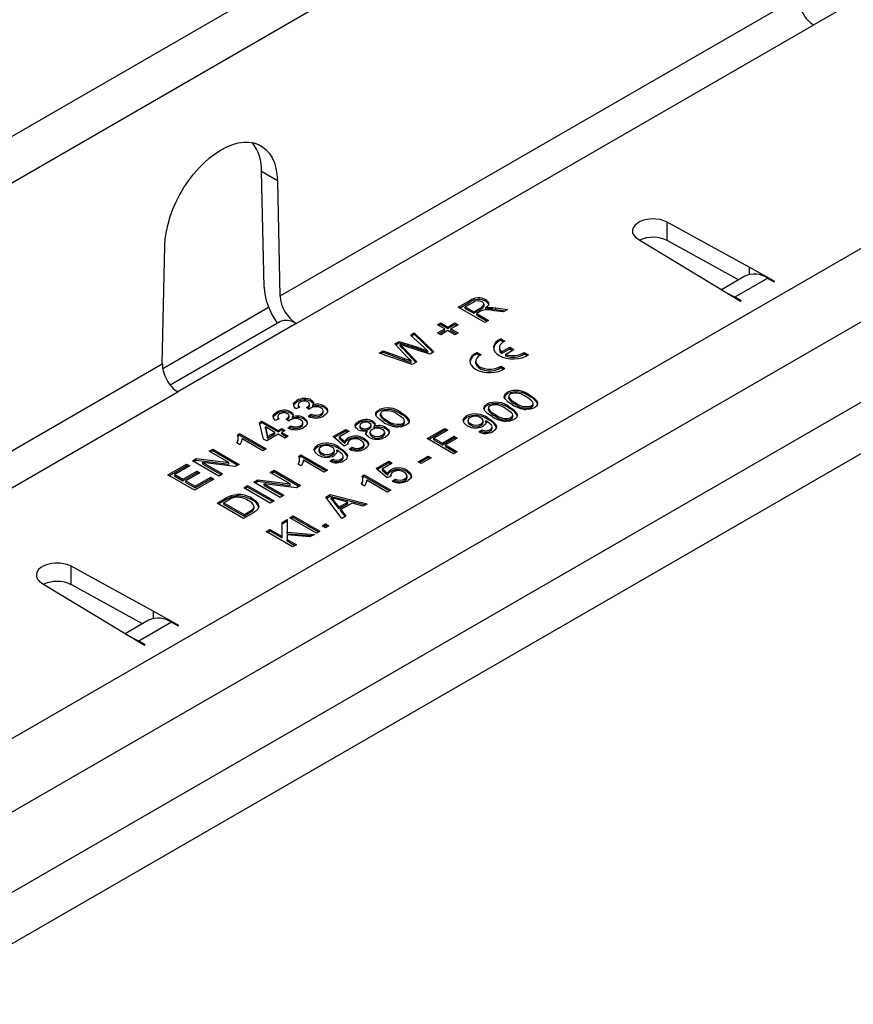
# Model space of a CAD drawing. Units: millimetres. Extents: x 84 to 4956, y 84 to 3480.
# Drawn here: x 4150 to 4239, y 3098 to 3204 of the extents above; entities that cross this region are included whole.
import ezdxf

# ---------------------------------------------------------------- set-up
doc = ezdxf.new("R2010")
doc.units = ezdxf.units.MM
doc.header["$LTSCALE"] = 12
doc.layers.add('HAURATON_PRODUCT_CONTOUR', color=7, linetype='Continuous', lineweight=25)

msp = doc.modelspace()

# ---------------------------------------------------------------- linework, layer by layer
at = {"layer": 'HAURATON_PRODUCT_CONTOUR'}
for p, q in [((3676.18, 2913.09), (4381.16, 3320.07)), ((4097.75, 3097.11), (4356.55, 3246.51)), ((4359.95, 3240.63), (4101.15, 3091.23)), ((4354.88, 3229.12), (4113.04, 3089.5)), ((4354.88, 3223.64), (4113.04, 3084.03)), ((4201.97, 3221.56), (3849.33, 3017.98)), ((4247.4, 3210.28), (4234.76, 3202.98)), ((4233.11, 3205.94), (4177.78, 3174.01)), ((4179.52, 3171.09), (4234.76, 3202.98)), ((4177.51, 3186.35), (4175.81, 3187.33)), ((4176.09, 3174.98), (4175.81, 3187.33)), ((4177.51, 3186.35), (4177.78, 3174.01)), ((4227.87, 3177.11), (4219.12, 3181.91)), ((4219.12, 3179.95), (4219.12, 3181.91)), ((4216.01, 3180.12), (4224.33, 3175.07)), ((4165.22, 3166.76), (4165.49, 3179.41)), ((4226.74, 3175.77), (4219.12, 3179.95)), ((4230.62, 3175.6), (4227.87, 3177.11)), ((4227.87, 3177.11), (4227.87, 3176.33)), ((4227.4, 3176.15), (4224.91, 3174.71)), ((4229.85, 3175.94), (4226.35, 3173.92)), ((4229.85, 3175.94), (4230.55, 3175.56)), ((4224.33, 3175.07), (4226.94, 3173.48)), ((4230.55, 3175.56), (4230.62, 3175.6)), ((4227.01, 3173.52), (4226.35, 3173.92)), ((4226.35, 3173.92), (4226.35, 3173.84)), ((4165.26, 3166.3), (4176.57, 3172.83)), ((4196.82, 3172.83), (4198.05, 3173.54)), ((4199.65, 3171.2), (4196.82, 3172.83)), ((4196.96, 3172.75), (4198.05, 3173.38)), ((4198.39, 3173.36), (4197.55, 3172.87)), ((4197.55, 3172.71), (4197.55, 3172.87)), ((4197.55, 3172.87), (4198.46, 3172.35)), ((4197.55, 3172.71), (4198.46, 3172.19)), ((4198.05, 3173.38), (4198.05, 3173.54)), ((4198.46, 3172.35), (4199.21, 3172.79)), ((4199.21, 3172.62), (4199.21, 3172.79)), ((4199.57, 3172.96), (4199.57, 3173.17)), ((4199.76, 3173.48), (4199.76, 3173.65)), ((4199.77, 3172.61), (4199.77, 3172.78)), ((4200.13, 3172.66), (4200.13, 3172.82)), ((4200.81, 3172.77), (4202.06, 3172.59)), ((4200.81, 3172.61), (4200.81, 3172.77)), ((4226.94, 3173.48), (4227.01, 3173.52)), ((4198.46, 3172.19), (4199.21, 3172.62)), ((4198.46, 3172.19), (4198.46, 3172.35)), ((4199.19, 3172.4), (4198.78, 3172.16)), ((4198.78, 3172.16), (4200.05, 3171.43)), ((4198.78, 3172), (4198.78, 3172.16)), ((4198.78, 3172), (4199.91, 3171.35)), ((4201.6, 3172.33), (4200.65, 3172.47)), ((4200.81, 3172.61), (4201.83, 3172.46)), ((4202.06, 3172.59), (4201.6, 3172.33)), ((4177.78, 3171.27), (4166.07, 3164.51)), ((4179.52, 3171.09), (4166.88, 3163.79)), ((4194.61, 3170.97), (4194.94, 3171.16)), ((4195.37, 3170.53), (4194.61, 3170.97)), ((4194.75, 3170.89), (4194.94, 3170.99)), ((4194.94, 3171.16), (4195.7, 3170.72)), ((4194.94, 3170.99), (4194.94, 3171.16)), ((4194.94, 3170.99), (4195.7, 3170.55)), ((4195.7, 3170.72), (4196.46, 3171.16)), ((4195.7, 3170.55), (4196.46, 3170.99)), ((4195.7, 3170.55), (4195.7, 3170.72)), ((4196.79, 3170.97), (4196.03, 3170.53)), ((4196.46, 3171.16), (4196.79, 3170.97)), ((4196.46, 3170.99), (4196.46, 3171.16)), ((4196.46, 3170.99), (4196.65, 3170.89)), ((4200.05, 3171.43), (4199.65, 3171.2)), ((4191.7, 3169.87), (4192.11, 3170.11)), ((4193.13, 3168.56), (4191.7, 3169.87)), ((4191.81, 3169.77), (4192.11, 3169.95)), ((4192.11, 3170.11), (4194.22, 3168.07)), ((4192.11, 3169.95), (4192.11, 3170.11)), ((4192.11, 3169.95), (4194.12, 3168.01)), ((4194.61, 3170.09), (4195.37, 3170.53)), ((4194.94, 3169.9), (4194.61, 3170.09)), ((4194.75, 3170.01), (4195.37, 3170.37)), ((4195.7, 3170.34), (4194.94, 3169.9)), ((4195.37, 3170.37), (4195.37, 3170.53)), ((4196.46, 3169.9), (4195.7, 3170.34)), ((4196.03, 3170.53), (4196.79, 3170.09)), ((4196.03, 3170.37), (4196.03, 3170.53)), ((4196.03, 3170.37), (4196.65, 3170.01)), ((4196.79, 3170.09), (4196.46, 3169.9)), ((4190.04, 3168.92), (4190.52, 3169.19)), ((4191.41, 3167.48), (4190.04, 3168.92)), ((4190.14, 3168.81), (4190.52, 3169.03)), ((4190.52, 3169.19), (4192.34, 3168.61)), ((4190.52, 3169.03), (4190.52, 3169.19)), ((4190.52, 3169.03), (4192.34, 3168.45)), ((4190.62, 3168.69), (4190.62, 3168.86)), ((4190.88, 3168.58), (4192.39, 3167.01)), ((4190.88, 3168.42), (4190.88, 3168.58)), ((4193.79, 3167.81), (4191.03, 3168.72)), ((4192.34, 3168.45), (4192.34, 3168.61)), ((4201.2, 3168.53), (4201.2, 3168.36)), ((4201.35, 3169.46), (4201.79, 3169.21)), ((4201.35, 3169.3), (4201.35, 3169.46)), ((4201.35, 3169.3), (4201.64, 3169.13)), ((4201.44, 3168.06), (4202.31, 3168.57)), ((4202.31, 3168.57), (4202.75, 3168.32)), ((4202.31, 3168.41), (4202.31, 3168.57)), ((4188.37, 3167.95), (4188.79, 3168.19)), ((4191.91, 3166.73), (4188.37, 3167.95)), ((4188.55, 3167.89), (4188.79, 3168.03)), ((4188.79, 3168.19), (4191.07, 3167.36)), ((4188.79, 3168.03), (4188.79, 3168.19)), ((4188.79, 3168.03), (4191.07, 3167.2)), ((4190.88, 3168.42), (4192.29, 3166.95)), ((4193.58, 3167.99), (4193.58, 3168.15)), ((4194.22, 3168.07), (4193.79, 3167.81)), ((4198.83, 3168.02), (4199.27, 3167.76)), ((4198.83, 3167.86), (4198.83, 3168.02)), ((4198.83, 3167.86), (4199.12, 3167.69)), ((4201.44, 3167.9), (4202.31, 3168.41)), ((4201.44, 3167.9), (4201.44, 3168.06)), ((4201.88, 3167.81), (4202.75, 3168.32)), ((4201.88, 3167.65), (4201.88, 3167.81)), ((4202.31, 3168.41), (4202.61, 3168.23)), ((4203.86, 3168.01), (4204.3, 3167.76)), ((4203.86, 3167.85), (4203.86, 3168.01)), ((4203.86, 3167.85), (4204.17, 3167.67)), ((4165.22, 3166.76), (4056.87, 3104.2)), ((4191.07, 3167.2), (4191.07, 3167.36)), ((4191.77, 3166.94), (4191.77, 3167.11)), ((4192.39, 3167.01), (4191.91, 3166.73)), ((4198.67, 3167.08), (4198.67, 3166.91)), ((4201.35, 3166.56), (4201.8, 3166.3)), ((4201.35, 3166.4), (4201.35, 3166.56)), ((4201.35, 3166.4), (4201.66, 3166.22)), ((4058.61, 3101.29), (4166.88, 3163.79)), ((4202.08, 3163.6), (4202.08, 3163.77)), ((4202.21, 3163.34), (4202.21, 3163.13)), ((4202.22, 3163.09), (4202.22, 3163.25)), ((4204.42, 3163.3), (4204.42, 3163.46)), ((4179.89, 3162.18), (4179.49, 3161.99)), ((4179.59, 3162.72), (4179.59, 3162.88)), ((4179.72, 3162.46), (4179.72, 3162.25)), ((4180.67, 3162.09), (4180.67, 3162.16)), ((4180.94, 3162.31), (4180.94, 3162.52)), ((4181.12, 3162.77), (4181.12, 3162.93)), ((4181.29, 3162.22), (4181.29, 3162.39)), ((4182.52, 3162.13), (4182.52, 3162.29)), ((4199.91, 3162.35), (4199.91, 3162.51)), ((4202.23, 3163.15), (4202.22, 3163.09)), ((4202.25, 3162.04), (4202.25, 3162.21)), ((4202.97, 3162.46), (4202.97, 3162.63)), ((4204.62, 3162.14), (4204.62, 3162.3)), ((4204.8, 3162.39), (4204.8, 3162.59)), ((4177.42, 3161.47), (4177.42, 3161.63)), ((4177.55, 3161.2), (4177.55, 3161)), ((4178.76, 3161.06), (4178.76, 3161.26)), ((4178.94, 3161.52), (4178.94, 3161.68)), ((4179.11, 3160.97), (4179.11, 3161.13)), ((4180.9, 3161.92), (4180.61, 3162.13)), ((4180.8, 3161.19), (4181.12, 3161.42)), ((4180.95, 3161.14), (4181.12, 3161.26)), ((4181.12, 3161.26), (4181.12, 3161.42)), ((4182.16, 3161.27), (4182.16, 3161.44)), ((4182.4, 3161.57), (4182.4, 3161.77)), ((4188.36, 3161.73), (4188.36, 3161.89)), ((4188.49, 3161.46), (4188.49, 3161.26)), ((4188.5, 3161.21), (4188.5, 3161.37)), ((4188.5, 3161.28), (4188.5, 3161.21)), ((4190.7, 3161.43), (4190.7, 3161.59)), ((4197.69, 3161.07), (4197.69, 3161.23)), ((4200.04, 3162.08), (4200.04, 3161.88)), ((4200.05, 3161.83), (4200.05, 3161.99)), ((4200.05, 3161.9), (4200.05, 3161.83)), ((4200.79, 3161.21), (4200.79, 3161.37)), ((4202.63, 3161.13), (4202.63, 3161.34)), ((4175.61, 3160.54), (4175.86, 3160.69)), ((4176.01, 3158.76), (4175.61, 3160.54)), ((4175.64, 3160.4), (4175.86, 3160.53)), ((4175.86, 3160.69), (4177.6, 3159.69)), ((4175.86, 3160.53), (4175.86, 3160.69)), ((4175.86, 3160.53), (4177.6, 3159.52)), ((4176.22, 3160.06), (4176.46, 3159.02)), ((4177.24, 3159.48), (4176.22, 3160.06)), ((4176.22, 3159.9), (4176.22, 3160.06)), ((4177.71, 3160.92), (4177.31, 3160.73)), ((4178.73, 3160.67), (4178.44, 3160.88)), ((4178.49, 3160.84), (4178.49, 3160.91)), ((4178.62, 3159.94), (4178.95, 3160.17)), ((4178.95, 3160), (4178.95, 3160.17)), ((4179.98, 3160.02), (4179.98, 3160.18)), ((4180.23, 3160.31), (4180.23, 3160.51)), ((4180.34, 3160.87), (4180.34, 3161.04)), ((4186.18, 3160.47), (4186.18, 3160.64)), ((4186.3, 3160.22), (4186.3, 3160.01)), ((4187.51, 3160.06), (4187.51, 3160.26)), ((4187.7, 3160.52), (4187.7, 3160.68)), ((4187.84, 3159.96), (4187.84, 3160.12)), ((4189.24, 3160.59), (4189.24, 3160.75)), ((4190.89, 3160.27), (4190.89, 3160.43)), ((4191.08, 3160.52), (4191.08, 3160.72)), ((4197.84, 3160.79), (4197.84, 3160.59)), ((4198.14, 3160.23), (4198.14, 3160.39)), ((4199.26, 3160.22), (4199.26, 3160.38)), ((4199.49, 3160.5), (4199.49, 3160.7)), ((4199.75, 3160.55), (4199.75, 3160.72)), ((4199.99, 3160.83), (4199.99, 3161)), ((4200.42, 3159.87), (4200.42, 3160.07)), ((4202.44, 3160.88), (4202.44, 3161.05)), ((4173.24, 3159.22), (4173.47, 3159.35)), ((4173.29, 3159.08), (4173.47, 3159.19)), ((4173.47, 3159.35), (4176.3, 3157.72)), ((4173.47, 3159.19), (4173.47, 3159.35)), ((4173.47, 3159.19), (4176.16, 3157.64)), ((4176.22, 3159.9), (4176.46, 3158.86)), ((4177.6, 3159.27), (4176.37, 3158.56)), ((4176.46, 3159.02), (4177.24, 3159.48)), ((4176.46, 3158.86), (4177.24, 3159.31)), ((4176.46, 3158.86), (4176.46, 3159.02)), ((4177.24, 3159.31), (4177.24, 3159.48)), ((4177.6, 3159.69), (4177.97, 3159.9)), ((4177.6, 3159.52), (4177.97, 3159.73)), ((4177.6, 3159.52), (4177.6, 3159.69)), ((4178.29, 3158.87), (4177.6, 3159.27)), ((4177.97, 3159.9), (4178.33, 3159.69)), ((4177.97, 3159.73), (4177.97, 3159.9)), ((4177.97, 3159.73), (4178.19, 3159.6)), ((4178.33, 3159.69), (4177.97, 3159.48)), ((4177.97, 3159.48), (4178.66, 3159.08)), ((4177.97, 3159.31), (4177.97, 3159.48)), ((4177.97, 3159.31), (4178.51, 3159)), ((4178.66, 3159.08), (4178.29, 3158.87)), ((4178.77, 3159.88), (4178.95, 3160)), ((4183.46, 3159.03), (4184.8, 3159.8)), ((4184.62, 3158.02), (4183.46, 3159.03)), ((4183.57, 3158.93), (4184.8, 3159.64)), ((4185.17, 3159.59), (4184.12, 3158.99)), ((4184.8, 3159.8), (4185.17, 3159.59)), ((4184.8, 3159.64), (4184.8, 3159.8)), ((4184.8, 3159.64), (4185.02, 3159.51)), ((4186.46, 3159.81), (4186.46, 3159.97)), ((4187.09, 3159.52), (4187.09, 3159.69)), ((4187.31, 3159.83), (4187.31, 3159.99)), ((4187.38, 3159.52), (4187.38, 3159.31)), ((4187.63, 3159.01), (4187.63, 3159.18)), ((4188.72, 3159.01), (4188.72, 3159.17)), ((4188.97, 3159.3), (4188.97, 3159.5)), ((4189.09, 3159.84), (4189.09, 3160)), ((4193.49, 3158.81), (4195.37, 3159.9)), ((4193.63, 3158.73), (4195.37, 3159.73)), ((4195.7, 3159.71), (4194.21, 3158.85)), ((4195.12, 3158.33), (4196.39, 3159.06)), ((4195.37, 3159.9), (4195.7, 3159.71)), ((4195.37, 3159.73), (4195.37, 3159.9)), ((4195.37, 3159.73), (4195.56, 3159.63)), ((4196.39, 3159.06), (4196.71, 3158.87)), ((4196.39, 3158.89), (4196.39, 3159.06)), ((4199, 3159.52), (4199.33, 3159.75)), ((4199.15, 3159.46), (4199.33, 3159.59)), ((4199.33, 3159.59), (4199.33, 3159.75)), ((4200.2, 3159.59), (4200.2, 3159.75)), ((4173.5, 3158.16), (4173.16, 3158.36)), ((4173.32, 3158.71), (4173.32, 3158.91)), ((4175.94, 3157.51), (4173.73, 3158.78)), ((4176.37, 3158.56), (4176.01, 3158.76)), ((4181.79, 3157.94), (4181.79, 3158.1)), ((4184.12, 3158.99), (4184.71, 3158.48)), ((4184.12, 3158.83), (4184.12, 3158.99)), ((4184.12, 3158.83), (4184.71, 3158.32)), ((4185.02, 3158.21), (4184.62, 3158.02)), ((4184.71, 3158.32), (4184.71, 3158.48)), ((4185, 3158.33), (4185, 3158.2)), ((4185.02, 3158.72), (4185.02, 3158.88)), ((4186.76, 3158.03), (4186.76, 3158.23)), ((4186.77, 3158.67), (4186.77, 3158.83)), ((4187.22, 3158.16), (4187.22, 3158.33)), ((4196.32, 3157.17), (4193.49, 3158.81)), ((4194.21, 3158.85), (4195.12, 3158.33)), ((4194.21, 3158.69), (4194.21, 3158.85)), ((4194.21, 3158.69), (4195.12, 3158.16)), ((4195.12, 3158.16), (4196.39, 3158.89)), ((4195.12, 3158.16), (4195.12, 3158.33)), ((4196.71, 3158.87), (4195.45, 3158.14)), ((4195.45, 3158.14), (4196.71, 3157.4)), ((4195.45, 3157.97), (4195.45, 3158.14)), ((4195.45, 3157.97), (4196.57, 3157.32)), ((4196.39, 3158.89), (4196.57, 3158.79)), ((4170.21, 3157.47), (4170.61, 3157.7)), ((4172.32, 3156.25), (4170.21, 3157.47)), ((4170.35, 3157.39), (4170.61, 3157.53)), ((4170.61, 3157.7), (4173.43, 3156.06)), ((4170.61, 3157.53), (4170.61, 3157.7)), ((4170.61, 3157.53), (4173.29, 3155.98)), ((4176.3, 3157.72), (4175.94, 3157.51)), ((4179.78, 3156.95), (4180.02, 3157.08)), ((4179.83, 3156.81), (4180.02, 3156.92)), ((4180.02, 3157.08), (4182.84, 3155.45)), ((4180.02, 3156.92), (4180.02, 3157.08)), ((4180.02, 3156.92), (4182.7, 3155.37)), ((4181.94, 3157.66), (4181.94, 3157.46)), ((4182.24, 3157.1), (4182.24, 3157.26)), ((4183.36, 3157.09), (4183.36, 3157.25)), ((4183.59, 3157.37), (4183.59, 3157.58)), ((4183.85, 3157.42), (4183.85, 3157.59)), ((4184.09, 3157.7), (4184.09, 3157.87)), ((4184.52, 3156.74), (4184.52, 3156.94)), ((4185.17, 3157.67), (4185.49, 3157.9)), ((4185.32, 3157.61), (4185.49, 3157.73)), ((4185.49, 3157.73), (4185.49, 3157.9)), ((4186.52, 3157.74), (4186.52, 3157.9)), ((4192.54, 3156.34), (4193.6, 3156.94)), ((4193.6, 3156.94), (4193.92, 3156.76)), ((4193.6, 3156.78), (4193.6, 3156.94)), ((4196.71, 3157.4), (4196.32, 3157.17)), ((4165.82, 3154.93), (4167.81, 3156.09)), ((4165.96, 3154.85), (4167.81, 3155.92)), ((4168.14, 3155.9), (4166.54, 3154.98)), ((4167.81, 3156.09), (4168.14, 3155.9)), ((4167.81, 3155.92), (4167.81, 3156.09)), ((4167.81, 3155.92), (4168, 3155.82)), ((4168.43, 3156.44), (4168.85, 3156.68)), ((4171.26, 3154.81), (4168.43, 3156.44)), ((4168.57, 3156.36), (4168.85, 3156.52)), ((4168.85, 3156.68), (4172.32, 3156.25)), ((4168.85, 3156.52), (4168.85, 3156.68)), ((4168.85, 3156.52), (4172.32, 3156.09)), ((4169.55, 3156.26), (4171.66, 3155.04)), ((4173.01, 3155.82), (4169.55, 3156.26)), ((4169.55, 3156.09), (4169.55, 3156.26)), ((4169.55, 3156.09), (4171.52, 3154.96)), ((4172.32, 3156.09), (4172.32, 3156.25)), ((4173.43, 3156.06), (4173.01, 3155.82)), ((4180.04, 3155.89), (4179.71, 3156.09)), ((4179.87, 3156.43), (4179.87, 3156.64)), ((4182.48, 3155.24), (4180.28, 3156.51)), ((4183.1, 3156.39), (4183.42, 3156.62)), ((4183.25, 3156.33), (4183.42, 3156.46)), ((4183.42, 3156.46), (4183.42, 3156.62)), ((4184.3, 3156.46), (4184.3, 3156.62)), ((4188.05, 3155.62), (4189.39, 3156.4)), ((4188.16, 3155.53), (4189.39, 3156.24)), ((4189.75, 3156.19), (4188.71, 3155.59)), ((4189.39, 3156.4), (4189.75, 3156.19)), ((4189.39, 3156.24), (4189.39, 3156.4)), ((4189.39, 3156.24), (4189.61, 3156.11)), ((4192.87, 3156.15), (4192.54, 3156.34)), ((4192.69, 3156.26), (4193.6, 3156.78)), ((4193.92, 3156.76), (4192.87, 3156.15)), ((4193.6, 3156.78), (4193.78, 3156.67)), ((4168.65, 3153.3), (4165.82, 3154.93)), ((4166.54, 3154.98), (4167.41, 3154.47)), ((4166.54, 3154.81), (4166.54, 3154.98)), ((4166.54, 3154.81), (4167.41, 3154.31)), ((4167.41, 3154.47), (4168.9, 3155.33)), ((4167.41, 3154.31), (4168.9, 3155.17)), ((4169.23, 3155.14), (4167.74, 3154.29)), ((4168.9, 3155.33), (4169.23, 3155.14)), ((4168.9, 3155.17), (4168.9, 3155.33)), ((4168.9, 3155.17), (4169.09, 3155.06)), ((4171.66, 3155.04), (4171.26, 3154.81)), ((4176.75, 3155.2), (4177.15, 3155.43)), ((4178.86, 3153.98), (4176.75, 3155.2)), ((4176.89, 3155.11), (4177.15, 3155.26)), ((4177.15, 3155.43), (4179.98, 3153.79)), ((4177.15, 3155.26), (4177.15, 3155.43)), ((4177.15, 3155.26), (4179.84, 3153.71)), ((4182.84, 3155.45), (4182.48, 3155.24)), ((4186.55, 3154.8), (4186.78, 3154.93)), ((4186.78, 3154.93), (4189.61, 3153.3)), ((4186.78, 3154.77), (4186.78, 3154.93)), ((4189.21, 3154.62), (4188.05, 3155.62)), ((4188.71, 3155.59), (4189.3, 3155.08)), ((4188.71, 3155.42), (4188.71, 3155.59)), ((4188.71, 3155.42), (4189.3, 3154.92)), ((4189.61, 3154.81), (4189.21, 3154.62)), ((4189.3, 3154.92), (4189.3, 3155.08)), ((4189.59, 3154.93), (4189.59, 3154.8)), ((4189.61, 3155.32), (4189.61, 3155.48)), ((4191.35, 3154.62), (4191.35, 3154.83)), ((4191.36, 3155.27), (4191.36, 3155.43)), ((4191.8, 3154.76), (4191.8, 3154.92)), ((4167.41, 3154.31), (4167.41, 3154.47)), ((4167.74, 3154.29), (4168.72, 3153.72)), ((4167.74, 3154.12), (4167.74, 3154.29)), ((4167.74, 3154.12), (4168.72, 3153.56)), ((4170.71, 3154.49), (4168.65, 3153.3)), ((4168.72, 3153.72), (4170.39, 3154.68)), ((4168.72, 3153.56), (4170.39, 3154.52)), ((4170.39, 3154.68), (4170.71, 3154.49)), ((4170.39, 3154.52), (4170.39, 3154.68)), ((4170.39, 3154.52), (4170.57, 3154.41)), ((4173.92, 3153.56), (4174.32, 3153.79)), ((4174.32, 3153.79), (4177.15, 3152.16)), ((4174.32, 3153.63), (4174.32, 3153.79)), ((4174.98, 3154.17), (4175.4, 3154.41)), ((4177.8, 3152.54), (4174.98, 3154.17)), ((4175.12, 3154.09), (4175.4, 3154.25)), ((4175.4, 3154.41), (4178.86, 3153.98)), ((4175.4, 3154.25), (4175.4, 3154.41)), ((4175.4, 3154.25), (4178.86, 3153.81)), ((4176.09, 3153.99), (4178.2, 3152.77)), ((4179.56, 3153.55), (4176.09, 3153.99)), ((4176.09, 3153.82), (4176.09, 3153.99)), ((4176.09, 3153.82), (4178.06, 3152.69)), ((4178.86, 3153.81), (4178.86, 3153.98)), ((4179.98, 3153.79), (4179.56, 3153.55)), ((4186.8, 3153.75), (4186.47, 3153.94)), ((4186.6, 3154.67), (4186.78, 3154.77)), ((4186.63, 3154.29), (4186.63, 3154.49)), ((4186.78, 3154.77), (4189.47, 3153.22)), ((4189.24, 3153.09), (4187.04, 3154.36)), ((4189.75, 3154.26), (4190.08, 3154.49)), ((4189.91, 3154.21), (4190.08, 3154.33)), ((4190.08, 3154.33), (4190.08, 3154.49)), ((4191.1, 3154.34), (4191.1, 3154.5)), ((4168.72, 3153.56), (4168.72, 3153.72)), ((4172.57, 3152.57), (4172.57, 3152.73)), ((4173.18, 3152.69), (4173.18, 3152.85)), ((4176.75, 3151.93), (4173.92, 3153.56)), ((4174.07, 3153.48), (4174.32, 3153.63)), ((4174.32, 3153.63), (4177.01, 3152.08)), ((4178.2, 3152.77), (4177.8, 3152.54)), ((4182.69, 3152.57), (4183.14, 3152.83)), ((4183.14, 3152.83), (4187.09, 3151.85)), ((4183.14, 3152.67), (4183.14, 3152.83)), ((4189.61, 3153.3), (4189.24, 3153.09)), ((4171.06, 3151.91), (4172.03, 3152.47)), ((4173.89, 3150.28), (4171.06, 3151.91)), ((4171.2, 3151.83), (4172.03, 3152.3)), ((4172.36, 3152.28), (4171.78, 3151.95)), ((4171.78, 3151.95), (4173.96, 3150.7)), ((4171.78, 3151.79), (4171.78, 3151.95)), ((4171.78, 3151.79), (4173.96, 3150.53)), ((4172.03, 3152.3), (4172.03, 3152.47)), ((4174.78, 3152.28), (4174.78, 3152.44)), ((4177.15, 3152.16), (4176.75, 3151.93)), ((4184.4, 3150.29), (4182.69, 3152.57)), ((4182.78, 3152.46), (4183.14, 3152.67)), ((4183.14, 3152.67), (4186.9, 3151.74)), ((4183.24, 3152.35), (4183.24, 3152.52)), ((4183.57, 3151.94), (4183.57, 3152.1)), ((4183.57, 3152.1), (4184.07, 3151.48)), ((4183.57, 3151.94), (4184.07, 3151.32)), ((4185.03, 3152.04), (4184.01, 3152.31)), ((4184.07, 3151.48), (4185.03, 3152.04)), ((4184.07, 3151.32), (4185.03, 3151.88)), ((4185.48, 3151.92), (4184.27, 3151.23)), ((4185.03, 3151.88), (4185.03, 3152.04)), ((4186.67, 3151.61), (4185.48, 3151.92)), ((4187.09, 3151.85), (4186.67, 3151.61)), ((4174.9, 3150.86), (4173.89, 3150.28)), ((4173.96, 3150.7), (4174.54, 3151.03)), ((4173.96, 3150.53), (4174.54, 3150.87)), ((4173.96, 3150.53), (4173.96, 3150.7)), ((4174.54, 3150.87), (4174.54, 3151.03)), ((4175.01, 3151.37), (4175.01, 3151.53)), ((4184.07, 3151.32), (4184.07, 3151.48)), ((4184.27, 3151.23), (4184.82, 3150.54)), ((4184.27, 3151.06), (4184.27, 3151.23)), ((4184.27, 3151.06), (4184.73, 3150.49)), ((4178, 3149.87), (4178.55, 3150.18)), ((4178, 3149.7), (4178.55, 3150.02)), ((4178, 3148.36), (4178, 3149.87)), ((4178.55, 3150.18), (4178.55, 3148.82)), ((4178.84, 3150.35), (4179.2, 3150.56)), ((4181.67, 3148.72), (4178.84, 3150.35)), ((4178.98, 3150.27), (4179.2, 3150.4)), ((4179.2, 3150.56), (4182.03, 3148.93)), ((4179.2, 3150.4), (4179.2, 3150.56)), ((4179.2, 3150.4), (4181.89, 3148.84)), ((4182.28, 3149.49), (4182.64, 3149.7)), ((4182.42, 3149.41), (4182.64, 3149.54)), ((4182.64, 3149.7), (4183.01, 3149.49)), ((4182.64, 3149.54), (4182.64, 3149.7)), ((4182.64, 3149.54), (4182.87, 3149.41)), ((4184.82, 3150.54), (4184.4, 3150.29)), ((4176.3, 3148.88), (4176.7, 3149.11)), ((4179.13, 3147.25), (4176.3, 3148.88)), ((4176.44, 3148.8), (4176.7, 3148.95)), ((4176.7, 3149.11), (4178, 3148.36)), ((4176.7, 3148.95), (4176.7, 3149.11)), ((4176.7, 3148.95), (4178, 3148.2)), ((4178.55, 3148.82), (4181.45, 3148.59)), ((4178.55, 3148.65), (4178.55, 3148.82)), ((4178.55, 3148.65), (4181.2, 3148.45)), ((4178.55, 3148.53), (4178.55, 3148.05)), ((4180.96, 3148.31), (4178.55, 3148.53)), ((4181.45, 3148.59), (4180.96, 3148.31)), ((4182.03, 3148.93), (4181.67, 3148.72)), ((4182.64, 3149.28), (4182.28, 3149.49)), ((4183.01, 3149.49), (4182.64, 3149.28)), ((4178, 3148.2), (4178, 3148.36)), ((4178.55, 3148.05), (4179.53, 3147.48)), ((4178.55, 3147.88), (4178.55, 3148.05)), ((4178.55, 3147.88), (4179.38, 3147.4)), ((4179.53, 3147.48), (4179.13, 3147.25)), ((4164.23, 3140.37), (4155.48, 3145.18)), ((4155.48, 3143.22), (4155.48, 3145.18)), ((4152.37, 3143.38), (4163.3, 3136.74)), ((4163.1, 3139.03), (4155.48, 3143.22)), ((4166.98, 3138.87), (4164.23, 3140.37)), ((4164.23, 3140.37), (4164.23, 3139.59)), ((4163.76, 3139.41), (4161.27, 3137.98)), ((4166.21, 3139.21), (4162.71, 3137.19)), ((4166.21, 3139.21), (4166.91, 3138.83)), ((4166.91, 3138.83), (4166.98, 3138.87)), ((4163.37, 3136.78), (4162.71, 3137.19)), ((4162.71, 3137.19), (4162.71, 3137.1)), ((4163.3, 3136.74), (4163.37, 3136.78))]:
    msp.add_line(p, q, dxfattribs=at)
at = {"layer": 'HAURATON_PRODUCT_CONTOUR', "flags": 128}
for points in [[(4165.49, 3179.41), (4165.54, 3180.15), (4165.65, 3180.92), (4165.83, 3181.71), (4166.06, 3182.51), (4166.35, 3183.3), (4166.69, 3184.1), (4167.09, 3184.88), (4167.53, 3185.63), (4168.02, 3186.35), (4168.54, 3187.04), (4169.1, 3187.68), (4169.67, 3188.27), (4170.27, 3188.79), (4170.89, 3189.26), (4171.5, 3189.65), (4172.12, 3189.97), (4172.73, 3190.21), (4173.33, 3190.38), (4173.91, 3190.46), (4174.47, 3190.46), (4174.99, 3190.38), (4175.47, 3190.21), (4175.92, 3189.97), (4176.31, 3189.65), (4176.66, 3189.26), (4176.95, 3188.79), (4177.18, 3188.26), (4177.35, 3187.68), (4177.46, 3187.04), (4177.51, 3186.35)], [(4219.12, 3181.91), (4218.76, 3182.07), (4218.36, 3182.19), (4217.92, 3182.25), (4217.47, 3182.26), (4217.02, 3182.22), (4216.6, 3182.12), (4216.22, 3181.98), (4215.9, 3181.79), (4215.65, 3181.58), (4215.49, 3181.33), (4215.41, 3181.07), (4215.43, 3180.81), (4215.54, 3180.56), (4215.74, 3180.33), (4216.01, 3180.12)], [(4226.35, 3173.92), (4225.7, 3174.24), (4225.69, 3174.24)], [(4199.21, 3172.79), (4199.44, 3172.94), (4199.57, 3173.13), (4199.52, 3173.28), (4199.37, 3173.41)], [(4199.21, 3172.62), (4199.44, 3172.78), (4199.57, 3172.96), (4199.56, 3172.98)], [(4199.76, 3173.65), (4200.02, 3173.42), (4200.07, 3173.16), (4199.96, 3172.96), (4199.77, 3172.78)], [(4199.76, 3173.48), (4200.02, 3173.26), (4200.06, 3173.06)], [(4199.77, 3172.78), (4199.97, 3172.81), (4200.13, 3172.82)], [(4200.13, 3172.82), (4200.52, 3172.81), (4200.81, 3172.77)], [(4199.4, 3172.5), (4199.28, 3172.45), (4199.19, 3172.4)], [(4199.77, 3172.61), (4199.97, 3172.65), (4200.13, 3172.66)], [(4200.13, 3172.66), (4200.52, 3172.65), (4200.81, 3172.61)], [(4190.62, 3168.86), (4190.77, 3168.7), (4190.88, 3168.58)], [(4191.03, 3168.72), (4190.8, 3168.8), (4190.62, 3168.86)], [(4190.62, 3168.69), (4190.77, 3168.54), (4190.88, 3168.42)], [(4192.34, 3168.61), (4193.04, 3168.36), (4193.58, 3168.15)], [(4193.58, 3168.15), (4193.33, 3168.38), (4193.13, 3168.56)], [(4201.35, 3169.46), (4201.04, 3169.29), (4200.8, 3169.07), (4200.65, 3168.84), (4200.58, 3168.59), (4200.6, 3168.34), (4200.72, 3168.09), (4200.92, 3167.87), (4201.19, 3167.67), (4201.53, 3167.51), (4201.92, 3167.4), (4202.34, 3167.33), (4202.78, 3167.32), (4203.21, 3167.36), (4203.62, 3167.45), (4203.99, 3167.58), (4204.3, 3167.76)], [(4201.79, 3169.21), (4201.58, 3169.1), (4201.42, 3168.97), (4201.29, 3168.83), (4201.22, 3168.68), (4201.2, 3168.52), (4201.23, 3168.36), (4201.31, 3168.21), (4201.44, 3168.06)], [(4191.77, 3167.11), (4191.57, 3167.31), (4191.41, 3167.48)], [(4192.34, 3168.45), (4193.04, 3168.2), (4193.58, 3167.99)], [(4198.83, 3168.02), (4198.52, 3167.84), (4198.28, 3167.62), (4198.12, 3167.39), (4198.06, 3167.14), (4198.08, 3166.88), (4198.2, 3166.64), (4198.4, 3166.41), (4198.67, 3166.22), (4199.01, 3166.06), (4199.4, 3165.94), (4199.83, 3165.87), (4200.27, 3165.86), (4200.7, 3165.9), (4201.11, 3165.99), (4201.48, 3166.13), (4201.8, 3166.3)], [(4199.27, 3167.76), (4198.99, 3167.61), (4198.79, 3167.41), (4198.69, 3167.19), (4198.69, 3166.97), (4198.79, 3166.75), (4198.98, 3166.55), (4199.26, 3166.39), (4199.6, 3166.28), (4199.97, 3166.22), (4200.37, 3166.23), (4200.74, 3166.28), (4201.08, 3166.4), (4201.35, 3166.56)], [(4191.07, 3167.36), (4191.46, 3167.22), (4191.77, 3167.11)], [(4191.07, 3167.2), (4191.46, 3167.05), (4191.77, 3166.94)], [(4198.67, 3166.91), (4198.69, 3166.8), (4198.79, 3166.59), (4198.98, 3166.39), (4199.26, 3166.23), (4199.6, 3166.12), (4199.97, 3166.06), (4200.37, 3166.06), (4200.74, 3166.12), (4201.08, 3166.24), (4201.35, 3166.4)], [(4202.61, 3162.42), (4202.16, 3162.71), (4201.82, 3163.05), (4201.73, 3163.24), (4201.75, 3163.43), (4201.87, 3163.61), (4202.08, 3163.77)], [(4202.4, 3163.58), (4202.23, 3163.41), (4202.22, 3163.25)], [(4204.62, 3162.3), (4204.76, 3162.42), (4204.8, 3162.56), (4204.78, 3162.69), (4204.68, 3162.82), (4204.39, 3163.05), (4204.06, 3163.26)], [(4204.42, 3163.46), (4204.87, 3163.17), (4205.21, 3162.83), (4205.29, 3162.64), (4205.28, 3162.45), (4205.16, 3162.27), (4204.95, 3162.11)], [(4179.49, 3161.99), (4179.28, 3162.24), (4179.24, 3162.51), (4179.37, 3162.71), (4179.59, 3162.88)], [(4179.26, 3162.37), (4179.37, 3162.55), (4179.59, 3162.72)], [(4179.93, 3162.7), (4179.77, 3162.57), (4179.72, 3162.41), (4179.78, 3162.29), (4179.89, 3162.18)], [(4179.73, 3162.27), (4179.72, 3162.25), (4179.78, 3162.13)], [(4180.61, 3162.13), (4180.64, 3162.15), (4180.67, 3162.16)], [(4180.67, 3162.16), (4180.85, 3162.3), (4180.94, 3162.47), (4180.9, 3162.61), (4180.76, 3162.72)], [(4180.73, 3162.05), (4180.85, 3162.14), (4180.94, 3162.31), (4180.93, 3162.33)], [(4181.12, 3162.93), (4181.28, 3162.8), (4181.36, 3162.64), (4181.29, 3162.39)], [(4181.12, 3162.77), (4181.28, 3162.64), (4181.33, 3162.54)], [(4182.52, 3162.29), (4182.82, 3162.02), (4182.87, 3161.69), (4182.74, 3161.45), (4182.47, 3161.24)], [(4200.43, 3161.16), (4199.98, 3161.45), (4199.64, 3161.79), (4199.56, 3161.98), (4199.57, 3162.18), (4199.7, 3162.36), (4199.91, 3162.51)], [(4200.23, 3162.32), (4200.06, 3162.15), (4200.05, 3161.99)], [(4202.25, 3162.21), (4202.7, 3161.91), (4203.03, 3161.58), (4203.12, 3161.39), (4203.11, 3161.19), (4202.98, 3161.01), (4202.77, 3160.86)], [(4204.62, 3162.14), (4204.76, 3162.26), (4204.8, 3162.39), (4204.8, 3162.41)], [(4177.31, 3160.73), (4177.1, 3160.98), (4177.07, 3161.25), (4177.19, 3161.46), (4177.42, 3161.63)], [(4177.09, 3161.12), (4177.19, 3161.29), (4177.42, 3161.47)], [(4177.75, 3161.45), (4177.59, 3161.31), (4177.55, 3161.15), (4177.6, 3161.03), (4177.71, 3160.92)], [(4178.49, 3160.91), (4178.67, 3161.05), (4178.76, 3161.21), (4178.73, 3161.35), (4178.59, 3161.46)], [(4178.94, 3161.68), (4179.11, 3161.54), (4179.18, 3161.39), (4179.11, 3161.13)], [(4178.94, 3161.52), (4179.11, 3161.38), (4179.15, 3161.28)], [(4181.1, 3162.08), (4180.98, 3162), (4180.9, 3161.92)], [(4182.16, 3161.44), (4182.36, 3161.6), (4182.4, 3161.8), (4182.32, 3161.96), (4182.15, 3162.08)], [(4182.16, 3161.27), (4182.36, 3161.44), (4182.39, 3161.59)], [(4182.52, 3162.13), (4182.82, 3161.85), (4182.86, 3161.62)], [(4188.88, 3160.54), (4188.43, 3160.84), (4188.09, 3161.18), (4188.01, 3161.36), (4188.02, 3161.56), (4188.15, 3161.74), (4188.36, 3161.89)], [(4188.68, 3161.7), (4188.51, 3161.53), (4188.5, 3161.37)], [(4190.89, 3160.43), (4191.03, 3160.54), (4191.08, 3160.68), (4191.05, 3160.82), (4190.95, 3160.95), (4190.66, 3161.18), (4190.33, 3161.38)], [(4190.7, 3161.59), (4191.15, 3161.3), (4191.49, 3160.96), (4191.57, 3160.77), (4191.56, 3160.58), (4191.43, 3160.39), (4191.22, 3160.24)], [(4197.76, 3160.19), (4197.43, 3160.46), (4197.33, 3160.78), (4197.43, 3161.02), (4197.69, 3161.23)], [(4202.44, 3161.05), (4202.58, 3161.16), (4202.63, 3161.3), (4202.6, 3161.44), (4202.5, 3161.57), (4202.21, 3161.79), (4201.88, 3162)], [(4202.44, 3160.88), (4202.58, 3161), (4202.63, 3161.14), (4202.63, 3161.15)], [(4204.95, 3162.11), (4204.48, 3161.94), (4204.04, 3161.91)], [(4177.56, 3161.02), (4177.55, 3160.99), (4177.6, 3160.87)], [(4178.44, 3160.88), (4178.47, 3160.89), (4178.49, 3160.91)], [(4178.55, 3160.79), (4178.67, 3160.88), (4178.76, 3161.05), (4178.76, 3161.08)], [(4178.92, 3160.83), (4178.8, 3160.74), (4178.73, 3160.67)], [(4179.98, 3160.18), (4180.18, 3160.35), (4180.22, 3160.55), (4180.14, 3160.7), (4179.98, 3160.83)], [(4179.98, 3160.02), (4180.18, 3160.18), (4180.21, 3160.33)], [(4180.34, 3161.04), (4180.65, 3160.76), (4180.7, 3160.44), (4180.56, 3160.19), (4180.3, 3159.98)], [(4180.34, 3160.87), (4180.65, 3160.6), (4180.68, 3160.36)], [(4186.1, 3159.77), (4185.85, 3160), (4185.82, 3160.27), (4185.95, 3160.47), (4186.18, 3160.64)], [(4185.83, 3160.13), (4185.95, 3160.3), (4186.18, 3160.47)], [(4186.51, 3160.45), (4186.35, 3160.33), (4186.3, 3160.19), (4186.35, 3160.07), (4186.46, 3159.97)], [(4187.31, 3159.99), (4187.46, 3160.11), (4187.51, 3160.26), (4187.47, 3160.37), (4187.35, 3160.47)], [(4187.31, 3159.83), (4187.46, 3159.95), (4187.51, 3160.08)], [(4187.7, 3160.68), (4187.87, 3160.54), (4187.94, 3160.38), (4187.84, 3160.12)], [(4187.7, 3160.52), (4187.87, 3160.38), (4187.94, 3160.22), (4187.93, 3160.2)], [(4191.22, 3160.24), (4190.75, 3160.06), (4190.32, 3160.03)], [(4190.89, 3160.27), (4191.03, 3160.38), (4191.08, 3160.52), (4191.08, 3160.54)], [(4197.36, 3160.68), (4197.43, 3160.86), (4197.69, 3161.07)], [(4198.07, 3161.08), (4197.88, 3160.89), (4197.86, 3160.68), (4197.96, 3160.52), (4198.14, 3160.39)], [(4197.87, 3160.61), (4197.86, 3160.52), (4197.96, 3160.36), (4198.14, 3160.23)], [(4199.26, 3160.38), (4199.45, 3160.55), (4199.48, 3160.76), (4199.38, 3160.91), (4199.2, 3161.03)], [(4199.26, 3160.22), (4199.45, 3160.39), (4199.47, 3160.52)], [(4199.75, 3160.72), (4199.78, 3160.54), (4199.73, 3160.36), (4199.48, 3160.13)], [(4199.82, 3160.68), (4199.78, 3160.7), (4199.75, 3160.72)], [(4200.2, 3159.75), (4200.34, 3159.86), (4200.41, 3159.98), (4200.42, 3160.11), (4200.35, 3160.24), (4200.12, 3160.47), (4199.82, 3160.68)], [(4199.99, 3161), (4200.47, 3160.68), (4200.81, 3160.32), (4200.89, 3160.12), (4200.86, 3159.91), (4200.73, 3159.71), (4200.51, 3159.55)], [(4202.77, 3160.86), (4202.3, 3160.68), (4201.87, 3160.65)], [(4186.31, 3160.03), (4186.3, 3160.02), (4186.35, 3159.91), (4186.46, 3159.81)], [(4187.27, 3158.96), (4187.04, 3159.14), (4186.94, 3159.35), (4186.97, 3159.53), (4187.09, 3159.69)], [(4186.94, 3159.22), (4186.97, 3159.36), (4187.09, 3159.52)], [(4187.62, 3159.8), (4187.43, 3159.64), (4187.39, 3159.45), (4187.47, 3159.3), (4187.63, 3159.18)], [(4187.4, 3159.33), (4187.39, 3159.28), (4187.47, 3159.14), (4187.63, 3159.01)], [(4188.72, 3159.17), (4188.92, 3159.34), (4188.96, 3159.53), (4188.88, 3159.67), (4188.72, 3159.8)], [(4188.72, 3159.01), (4188.92, 3159.17), (4188.95, 3159.32)], [(4189.09, 3160), (4189.39, 3159.74), (4189.44, 3159.42), (4189.31, 3159.18), (4189.05, 3158.98)], [(4189.09, 3159.84), (4189.39, 3159.57), (4189.43, 3159.34)], [(4173.21, 3158.33), (4173.32, 3158.67), (4173.32, 3158.73)], [(4173.73, 3158.78), (4173.65, 3158.43), (4173.5, 3158.16)], [(4181.86, 3157.06), (4181.53, 3157.33), (4181.43, 3157.65), (4181.53, 3157.89), (4181.79, 3158.1)], [(4182.17, 3157.95), (4181.98, 3157.77), (4181.96, 3157.55), (4182.06, 3157.39), (4182.24, 3157.26)], [(4184.71, 3158.48), (4184.83, 3158.72), (4185.02, 3158.88)], [(4184.71, 3158.32), (4184.83, 3158.56), (4185.02, 3158.72)], [(4186.52, 3157.9), (4186.73, 3158.09), (4186.74, 3158.31), (4186.62, 3158.47), (4186.43, 3158.61)], [(4186.52, 3157.74), (4186.73, 3157.93), (4186.73, 3158.05)], [(4186.77, 3158.83), (4187.09, 3158.57), (4187.22, 3158.33)], [(4186.77, 3158.67), (4187.09, 3158.41), (4187.22, 3158.16)], [(4187.22, 3158.33), (4187.22, 3158.14), (4187.13, 3157.95), (4186.84, 3157.71)], [(4181.46, 3157.55), (4181.53, 3157.73), (4181.79, 3157.94)], [(4181.97, 3157.48), (4181.96, 3157.39), (4182.06, 3157.23), (4182.24, 3157.1)], [(4183.36, 3157.25), (4183.55, 3157.42), (4183.58, 3157.63), (4183.48, 3157.78), (4183.3, 3157.9)], [(4183.36, 3157.09), (4183.55, 3157.26), (4183.57, 3157.39)], [(4183.85, 3157.59), (4183.88, 3157.41), (4183.83, 3157.24), (4183.57, 3157)], [(4183.92, 3157.55), (4183.88, 3157.57), (4183.85, 3157.59)], [(4184.3, 3156.62), (4184.44, 3156.73), (4184.51, 3156.85), (4184.51, 3156.98), (4184.44, 3157.11), (4184.22, 3157.34), (4183.92, 3157.55)], [(4184.09, 3157.87), (4184.57, 3157.55), (4184.91, 3157.19), (4184.99, 3156.99), (4184.96, 3156.78), (4184.83, 3156.59), (4184.6, 3156.42)], [(4179.75, 3156.06), (4179.86, 3156.4), (4179.86, 3156.46)], [(4180.28, 3156.51), (4180.19, 3156.16), (4180.04, 3155.89)], [(4189.3, 3155.08), (4189.41, 3155.32), (4189.61, 3155.48)], [(4189.3, 3154.92), (4189.41, 3155.16), (4189.61, 3155.32)], [(4191.1, 3154.5), (4191.31, 3154.69), (4191.32, 3154.91), (4191.21, 3155.07), (4191.02, 3155.21)], [(4191.36, 3155.43), (4191.68, 3155.17), (4191.8, 3154.92)], [(4191.36, 3155.27), (4191.68, 3155), (4191.8, 3154.76)], [(4191.8, 3154.92), (4191.81, 3154.74), (4191.72, 3154.55), (4191.43, 3154.31)], [(4186.52, 3153.91), (4186.63, 3154.26), (4186.62, 3154.31)], [(4187.04, 3154.36), (4186.95, 3154.01), (4186.8, 3153.75)], [(4191.1, 3154.34), (4191.31, 3154.52), (4191.32, 3154.65)], [(4172.03, 3152.47), (4172.32, 3152.62), (4172.57, 3152.73)], [(4172.57, 3152.73), (4172.9, 3152.82), (4173.18, 3152.85)], [(4172.57, 3152.57), (4172.9, 3152.66), (4173.18, 3152.69)], [(4172.03, 3152.3), (4172.32, 3152.46), (4172.57, 3152.57)], [(4172.88, 3152.52), (4172.57, 3152.4), (4172.36, 3152.28)], [(4174.78, 3152.44), (4175.15, 3152.18), (4175.42, 3151.88), (4175.52, 3151.55), (4175.43, 3151.29), (4175.2, 3151.06), (4174.9, 3150.86)], [(4183.24, 3152.52), (4183.45, 3152.29), (4183.57, 3152.1)], [(4184.01, 3152.31), (4183.58, 3152.43), (4183.24, 3152.52)], [(4183.24, 3152.35), (4183.45, 3152.13), (4183.57, 3151.94)], [(4174.54, 3151.03), (4174.9, 3151.29), (4175.01, 3151.53)], [(4174.54, 3150.87), (4174.9, 3151.12), (4175.01, 3151.37)], [(4155.48, 3145.18), (4155.12, 3145.33), (4154.72, 3145.45), (4154.28, 3145.51), (4153.83, 3145.52), (4153.38, 3145.48), (4152.96, 3145.38), (4152.58, 3145.24), (4152.26, 3145.06), (4152.01, 3144.84), (4151.85, 3144.59), (4151.77, 3144.34), (4151.79, 3144.08), (4151.9, 3143.82), (4152.1, 3143.59), (4152.37, 3143.38)], [(4162.71, 3137.19), (4162.06, 3137.5), (4162.05, 3137.5)]]:
    msp.add_lwpolyline(points, dxfattribs=at)
at = {"layer": 'HAURATON_PRODUCT_CONTOUR'}
for centre, radius, start, end in [((4171.02, 3187.48), 4.8, 358.1947, 37.6274), ((4217.6, 3176.89), 3.42, 63.6251, 114.2836), ((4228.44, 3173.89), 2.49, 55.5968, 114.6834), ((4198.99, 3172.18), 1.65, 62.3397, 124.8357), ((4198.99, 3172.02), 1.65, 62.3397, 124.8357), ((4198.93, 3172.54), 0.976, 62.8581, 123.2196), ((4199.95, 3169.95), 2.61, 74.3976, 102.1627), ((4178.4, 3170.18), 1.25, 90.7386, 119.6403), ((4201.75, 3168.18), 1.19, 109.5608, 166.9521), ((4199.23, 3166.73), 1.2, 109.5847, 166.99), ((4201.81, 3168.39), 0.613, 181.9334, 232.259), ((4202.66, 3169.9), 2.23, 249.3791, 302.4316), ((4202.66, 3169.73), 2.23, 249.3791, 302.4316), ((4202.24, 3163.13), 0.497, 108.0646, 177.569), ((4203, 3161.65), 2.31, 51.8336, 113.3532), ((4203, 3161.49), 2.31, 51.8336, 113.3532), ((4203.68, 3164.25), 1.77, 214.3359, 246.287), ((4202.94, 3161.93), 1.74, 49.939, 108.0144), ((4203.84, 3161.81), 1.6, 25.7043, 68.7396), ((4180.4, 3161.48), 1.62, 63.8033, 119.9102), ((4180.4, 3161.32), 1.62, 63.8033, 119.9102), ((4180.36, 3161.95), 0.869, 62.3107, 119.7535), ((4181.63, 3161.12), 1.1, 61.3977, 118.8506), ((4181.8, 3161.02), 1.46, 60.5999, 110.4475), ((4181.8, 3160.85), 1.46, 60.5999, 110.4475), ((4200.06, 3161.88), 0.497, 108.0646, 177.569), ((4200.82, 3160.39), 2.31, 51.8336, 113.3532), ((4200.82, 3160.23), 2.31, 51.8336, 113.3532), ((4200.76, 3160.67), 1.74, 49.939, 108.0144), ((4203.68, 3164.08), 1.77, 214.3359, 246.287), ((4204.47, 3165.39), 3.51, 237.88, 262.933), ((4204.09, 3163.96), 1.74, 229.947, 287.8015), ((4204.09, 3163.79), 1.74, 229.947, 287.8015), ((4178.22, 3160.22), 1.62, 63.8033, 119.9102), ((4178.22, 3160.06), 1.62, 63.8033, 119.9102), ((4178.19, 3160.69), 0.869, 62.3107, 119.7535), ((4179.63, 3159.76), 1.46, 60.5999, 110.4475), ((4181.59, 3162.87), 1.86, 244.7821, 298.4565), ((4181.63, 3162.46), 1.16, 244.0356, 297.4087), ((4181.63, 3162.3), 1.16, 244.0356, 297.4087), ((4188.51, 3161.26), 0.497, 108.0646, 177.569), ((4189.27, 3159.78), 2.31, 51.8336, 113.3532), ((4189.27, 3159.61), 2.31, 51.8336, 113.3532), ((4189.96, 3162.37), 1.77, 214.3359, 246.287), ((4189.96, 3162.21), 1.77, 214.3359, 246.287), ((4189.22, 3160.05), 1.74, 49.939, 108.0144), ((4190.11, 3159.93), 1.6, 25.7043, 68.7396), ((4198.64, 3159.16), 2.28, 53.5574, 114.6857), ((4198.64, 3159), 2.28, 53.5574, 114.6857), ((4198.6, 3160.06), 1.15, 58.1907, 117.344), ((4201.5, 3162.99), 1.77, 214.3359, 246.287), ((4201.5, 3162.83), 1.77, 214.3359, 246.287), ((4202.3, 3164.13), 3.51, 237.88, 262.933), ((4201.91, 3162.7), 1.74, 229.947, 287.8015), ((4201.91, 3162.54), 1.74, 229.947, 287.8015), ((4201.66, 3160.55), 1.6, 25.7043, 68.7396), ((4179.45, 3159.86), 1.1, 61.3977, 118.8506), ((4179.45, 3161.21), 1.16, 244.0356, 297.4087), ((4179.63, 3159.6), 1.46, 60.5999, 110.4475), ((4186.98, 3159.26), 1.59, 63.0592, 120.4059), ((4186.98, 3159.1), 1.59, 63.0592, 120.4059), ((4186.94, 3159.71), 0.863, 61.9821, 120.3356), ((4188.33, 3158.61), 1.59, 61.3795, 108.117), ((4190.75, 3163.51), 3.51, 237.88, 262.933), ((4190.36, 3162.08), 1.74, 229.947, 287.8015), ((4190.36, 3161.92), 1.74, 229.947, 287.8015), ((4198.68, 3161.74), 1.8, 239.5074, 296.338), ((4198.71, 3161.37), 1.13, 240.0448, 299.1153), ((4198.71, 3161.21), 1.13, 240.0448, 299.1153), ((4199.49, 3159.42), 1.5, 22.4932, 70.2703), ((4172.5, 3158.85), 0.827, 323.5951, 26.4596), ((4179.41, 3161.62), 1.86, 244.7821, 298.4565), ((4179.45, 3161.04), 1.16, 244.0356, 297.4087), ((4185.85, 3157.24), 1.84, 60.0744, 116.6844), ((4186.68, 3160.88), 1.26, 242.283, 288.7063), ((4186.87, 3160.72), 0.849, 241.1864, 301.1127), ((4186.87, 3160.55), 0.849, 241.1864, 301.1127), ((4188.17, 3158.82), 1.12, 60.6707, 119.4654), ((4188.17, 3160.15), 1.12, 240.5594, 299.2697), ((4188.17, 3159.99), 1.12, 240.5594, 299.2697), ((4188.33, 3158.45), 1.59, 61.3795, 108.117), ((4199.72, 3161.01), 1.65, 244.1034, 298.3592), ((4199.76, 3160.6), 0.959, 243.0351, 297.1367), ((4199.76, 3160.44), 0.959, 243.0351, 297.1367), ((4200.09, 3159.89), 0.32, 288.9948, 0.2425), ((4182.74, 3156.04), 2.28, 53.5574, 114.6857), ((4182.74, 3155.87), 2.28, 53.5574, 114.6857), ((4182.7, 3156.93), 1.15, 58.1907, 117.344), ((4185.37, 3158.3), 0.361, 109.558, 193.6897), ((4185.85, 3157.07), 1.84, 60.0744, 116.6844), ((4185.82, 3157.64), 1.15, 57.8939, 119.6894), ((4188.14, 3160.58), 1.84, 241.7726, 299.6205), ((4179.04, 3156.58), 0.827, 323.5951, 26.4596), ((4182.78, 3158.61), 1.8, 239.5074, 296.338), ((4182.81, 3158.24), 1.13, 240.0448, 299.1153), ((4182.81, 3158.08), 1.13, 240.0448, 299.1153), ((4183.59, 3156.3), 1.5, 22.4932, 70.2703), ((4185.96, 3159.31), 1.82, 244.2365, 298.9596), ((4186, 3158.89), 1.12, 243.0042, 297.6898), ((4186, 3158.73), 1.12, 243.0042, 297.6898), ((4183.82, 3157.88), 1.65, 244.1034, 298.3592), ((4183.86, 3157.47), 0.959, 243.0351, 297.1367), ((4183.86, 3157.31), 0.959, 243.0351, 297.1367), ((4184.19, 3156.76), 0.32, 288.9948, 0.2425), ((4185.8, 3154.43), 0.827, 323.5951, 26.4596), ((4189.96, 3154.89), 0.361, 109.558, 193.6897), ((4190.44, 3153.84), 1.84, 60.0744, 116.6844), ((4190.44, 3153.67), 1.84, 60.0744, 116.6844), ((4190.41, 3154.24), 1.15, 57.8939, 119.6894), ((4190.55, 3155.91), 1.82, 244.2365, 298.9596), ((4190.59, 3155.49), 1.12, 243.0042, 297.6898), ((4190.59, 3155.33), 1.12, 243.0042, 297.6898), ((4173.28, 3149.95), 2.91, 59.0639, 92.041), ((4173.28, 3149.78), 2.91, 59.0639, 92.041), ((4173.24, 3150.48), 2.07, 56.941, 100.0321), ((4174.02, 3151.25), 1.03, 16.1599, 69.9715), ((4174.34, 3151.16), 1.2, 11.3834, 68.5113), ((4153.96, 3140.15), 3.42, 63.6251, 114.2836), ((4164.8, 3137.15), 2.49, 55.5968, 114.6834)]:
    msp.add_arc(centre, radius, start, end, dxfattribs=at)
for centre, major_axis, ratio, start_param, end_param in [((4234.8, 3204.96), (-1.15, 2.1), 0.59162, 0.798615, 2.369412), ((4179.48, 3173.03), (-2.49, 4.11), 0.562782, 0.773593, 1.699428), ((4179.48, 3173.03), (-1.24, 2.05), 0.562782, 0.773593, 2.344389), ((4179.58, 3168.27), (-1.81, 2.99), 0.562782, 5.485982, 5.968366), ((4166.92, 3165.78), (-1.15, 2.1), 0.59162, 0.798615, 2.369412)]:
    msp.add_ellipse(centre, major_axis=major_axis, ratio=ratio, start_param=start_param, end_param=end_param, dxfattribs=at)

doc.saveas('drawing.dxf')
